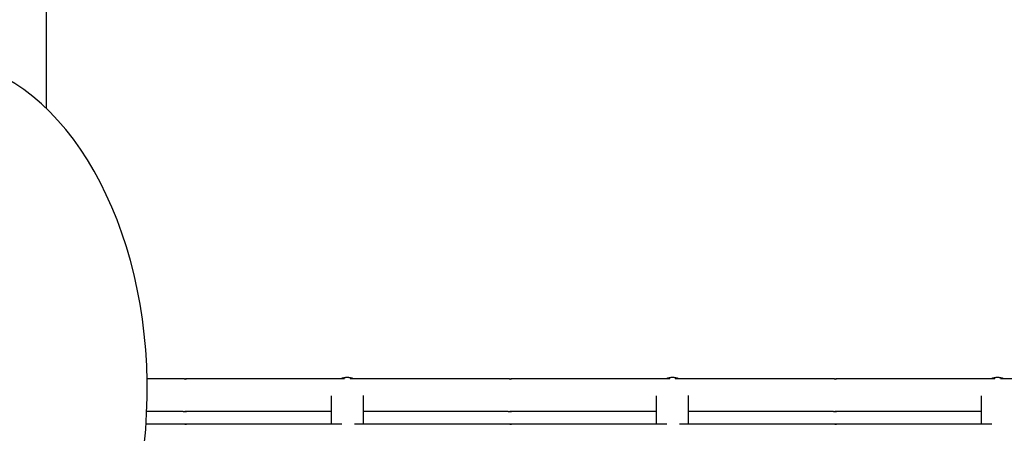
# Model space of a CAD drawing. Units: millimetres. Extents: x 221 to 18021, y 217 to 15017.
# Drawn here: x 8152 to 8455, y 8091 to 8218 of the extents above; entities that cross this region are included whole.
import ezdxf

# ---------------------------------------------------------------- set-up
doc = ezdxf.new("R2010")
doc.units = ezdxf.units.MM
for name, color, linetype in [('Widoczne (ISO)', 7, 'Continuous'), ('wymiary 100', 5, 'Continuous'), ('wymiary 100 strefy', 5, 'Continuous')]:
    doc.layers.add(name, color=color, linetype=linetype)
doc.styles.get("Standard").update_dxf_attribs({"font": 'arial.ttf'})
doc.dimstyles.new('FK_rzuty 100_m', dxfattribs={"dimscale": 100, "dimtxt": 2.5, "dimasz": 2.5, "dimexe": 1.25, "dimexo": 0.625, "dimtad": 1, "dimlfac": 0.001, "dimrnd": 0.01, "dimzin": 1, "dimdsep": 46, "dimtxsty": 'Standard', "dimblk": 'ARCHTICK', "dimcen": 2.5, "dimadec": 0, "dimazin": 0, "dimtfac": 1, "dimtmove": 0, "dimatfit": 3, "dimfxl": 1, "dimarcsym": 0})
doc.dimstyles.new('FK_rzuty 100_STREFY', dxfattribs={"dimscale": 100, "dimtxt": 4, "dimasz": 2.5, "dimexe": 1.25, "dimexo": 0.625, "dimgap": 1, "dimtad": 1, "dimdec": 1, "dimlfac": 0.001, "dimrnd": 0.01, "dimzin": 1, "dimdsep": 46, "dimtxsty": 'Standard', "dimblk": 'OBLIQUE', "dimcen": 2.5, "dimadec": 0, "dimazin": 0, "dimtfac": 1, "dimtdec": 1, "dimtmove": 0, "dimatfit": 3, "dimfxl": 1, "dimarcsym": 0})

# ---------------------------------------------------------------- blocks, each defined once
blk = doc.blocks.new('_Oblique')
at = {"color": 0, "linetype": 'ByBlock', "lineweight": -2}
blk.add_line((-0.5, -0.5), (0.5, 0.5), dxfattribs=at)
blk = doc.blocks.new('*D9')
at = {"layer": 'Defpoints', "color": 0, "transparency": 16777216}
for p in [(11526.26, 11222.33), (1213.51, 2043.23), (11526.26, 2043.23)]:
    blk.add_point(p, dxfattribs=at)
at = {"layer": 'wymiary 100 strefy', "color": 0, "lineweight": -2, "transparency": 16777216}
for p, q in [((11463.76, 11222.33), (1088.51, 11222.33)), ((1213.51, 11222.33), (1213.51, 2043.23)), ((11463.76, 2043.23), (1088.51, 2043.23))]:
    blk.add_line(p, q, dxfattribs=at)
at = {"layer": 'wymiary 100 strefy', "color": 0, "lineweight": -2, "transparency": 16777216, "xscale": 250, "yscale": 250, "zscale": 250}
for p, rotation in [((1213.51, 11222.33), 90), ((1213.51, 2043.23), 270)]:
    blk.add_blockref('_Oblique', p, dxfattribs=dict(at, rotation=rotation))
at = {"layer": 'wymiary 100 strefy', "color": 0, "transparency": 16777216, "insert": (909.28, 6632.78), "char_height": 400, "attachment_point": 5, "rotation": 90}
blk.add_mtext('9.2 m', dxfattribs=at)
blk = doc.blocks.new('_ArchTick')
at = {"color": 0, "linetype": 'ByBlock', "const_width": 0.15}
blk.add_lwpolyline([(-0.5, -0.5), (0.5, 0.5)], dxfattribs=at)
blk = doc.blocks.new('*D11')
at = {"layer": 'Defpoints', "color": 0, "transparency": 16777216}
for p in [(11826.43, 9586.97), (2040.45, 3022.76), (10318.42, 3022.76)]:
    blk.add_point(p, dxfattribs=at)
at = {"layer": 'wymiary 100', "color": 0, "lineweight": -2, "transparency": 16777216}
for p, q in [((11763.93, 9586.97), (1915.45, 9586.97)), ((2040.45, 9586.97), (2040.45, 3022.76)), ((10255.92, 3022.76), (1915.45, 3022.76))]:
    blk.add_line(p, q, dxfattribs=at)
at = {"layer": 'wymiary 100', "color": 0, "lineweight": -2, "transparency": 16777216, "xscale": 250, "yscale": 250, "zscale": 250}
for p, rotation in [((2040.45, 9586.97), 90), ((2040.45, 3022.76), 270)]:
    blk.add_blockref('_ArchTick', p, dxfattribs=dict(at, rotation=rotation))
at = {"layer": 'wymiary 100', "color": 0, "transparency": 16777216, "insert": (1850.31, 6304.87), "char_height": 250, "attachment_point": 5, "rotation": 90}
blk.add_mtext('6.56', dxfattribs=at)

msp = doc.modelspace()

# ---------------------------------------------------------------- linework, layer by layer
at = {"layer": 'Widoczne (ISO)'}
for p, q in [((8160.492, 8190.792), (8160.492, 8305.299)), ((8160.492, 8190.792), (8160.492, 8302.719)), ((8202.504, 8107.719), (8191.421, 8107.719)), ((8252.163, 8107.719), (8203.48, 8107.719)), ((8302.504, 8107.719), (8253.899, 8107.719)), ((8352.163, 8107.719), (8303.48, 8107.719)), ((8402.504, 8107.719), (8353.899, 8107.719)), ((8452.163, 8107.719), (8403.48, 8107.719)), ((8502.504, 8107.719), (8453.899, 8107.719)), ((8247.992, 8102.537), (8247.992, 8093.856)), ((8257.992, 8093.856), (8257.992, 8102.637)), ((8347.992, 8102.537), (8347.992, 8093.856)), ((8357.992, 8093.856), (8357.992, 8102.637)), ((8447.992, 8102.537), (8447.992, 8093.856)), ((8202.504, 8097.719), (8191.312, 8097.719)), ((8247.992, 8097.719), (8203.48, 8097.719)), ((8302.504, 8097.719), (8257.992, 8097.719)), ((8347.992, 8097.719), (8303.48, 8097.719)), ((8402.504, 8097.719), (8357.992, 8097.719)), ((8447.992, 8097.719), (8403.48, 8097.719)), ((8202.504, 8093.856), (8191.1, 8093.856)), ((8251.27, 8093.856), (8203.48, 8093.856)), ((8302.504, 8093.856), (8255.178, 8093.856)), ((8351.27, 8093.856), (8303.48, 8093.856)), ((8402.504, 8093.856), (8355.178, 8093.856)), ((8451.27, 8093.856), (8403.48, 8093.856))]:
    msp.add_line(p, q, dxfattribs=at)
for centre, start, end in [((8252.992, 8103.144), 66.1897, 113.8103), ((8252.992, 8103.124), 66.76291, 113.23709), ((8352.992, 8103.144), 66.1897, 113.8103), ((8352.992, 8103.124), 66.76291, 113.23709), ((8452.992, 8103.144), 66.1897, 113.8103), ((8452.992, 8103.124), 66.76291, 113.23709)]:
    msp.add_arc(centre, 5, start, end, dxfattribs=at)
msp.add_ellipse((8126.207, 8104.444), major_axis=(0.019, -101.5), ratio=0.6428383, start_param=0, end_param=2.9968818, dxfattribs=at)
for points, knots in [([(8203.48, 8107.719), (8203.494, 8107.719), (8203.496, 8107.717), (8203.473, 8107.712), (8203.448, 8107.709), (8203.38, 8107.702), (8203.333, 8107.699), (8203.224, 8107.694), (8203.162, 8107.692), (8203.039, 8107.692), (8202.971, 8107.694), (8202.839, 8107.699), (8202.776, 8107.702), (8202.67, 8107.709), (8202.621, 8107.712), (8202.544, 8107.717), (8202.518, 8107.719), (8202.504, 8107.719)], [0.07539687, 0.07539687, 0.07539687, 0.07539687, 0.09424604, 0.09424604, 0.11309522, 0.11309522, 0.13194448, 0.13194448, 0.15079373, 0.15079373, 0.16964298, 0.16964298, 0.18849224, 0.18849224, 0.20734142, 0.20734142, 0.2261906, 0.2261906, 0.2261906, 0.2261906]), ([(8202.992, 8107.693), (8203.021, 8107.694), (8203.051, 8107.695), (8203.145, 8107.699), (8203.208, 8107.702), (8203.314, 8107.709), (8203.364, 8107.712), (8203.44, 8107.717), (8203.467, 8107.719), (8203.48, 8107.719)], [0.312153223, 0.312153223, 0.312153223, 0.312153223, 0.320436715, 0.320436715, 0.339285969, 0.339285969, 0.358135148, 0.358135148, 0.376984328, 0.376984328, 0.376984328, 0.376984328]), ([(8303.48, 8107.719), (8303.494, 8107.719), (8303.496, 8107.717), (8303.473, 8107.712), (8303.448, 8107.709), (8303.38, 8107.702), (8303.333, 8107.699), (8303.224, 8107.694), (8303.162, 8107.692), (8303.039, 8107.692), (8302.971, 8107.694), (8302.839, 8107.699), (8302.776, 8107.702), (8302.67, 8107.709), (8302.621, 8107.712), (8302.544, 8107.717), (8302.518, 8107.719), (8302.504, 8107.719)], [0.07539687, 0.07539687, 0.07539687, 0.07539687, 0.09424604, 0.09424604, 0.11309522, 0.11309522, 0.13194448, 0.13194448, 0.15079373, 0.15079373, 0.16964298, 0.16964298, 0.18849224, 0.18849224, 0.20734142, 0.20734142, 0.2261906, 0.2261906, 0.2261906, 0.2261906]), ([(8302.992, 8107.693), (8303.021, 8107.694), (8303.051, 8107.695), (8303.145, 8107.699), (8303.208, 8107.702), (8303.314, 8107.709), (8303.364, 8107.712), (8303.44, 8107.717), (8303.467, 8107.719), (8303.48, 8107.719)], [0.312153223, 0.312153223, 0.312153223, 0.312153223, 0.320436715, 0.320436715, 0.339285969, 0.339285969, 0.358135148, 0.358135148, 0.376984328, 0.376984328, 0.376984328, 0.376984328]), ([(8403.48, 8107.719), (8403.494, 8107.719), (8403.496, 8107.717), (8403.473, 8107.712), (8403.448, 8107.709), (8403.38, 8107.702), (8403.333, 8107.699), (8403.224, 8107.694), (8403.162, 8107.692), (8403.039, 8107.692), (8402.971, 8107.694), (8402.839, 8107.699), (8402.776, 8107.702), (8402.67, 8107.709), (8402.621, 8107.712), (8402.544, 8107.717), (8402.518, 8107.719), (8402.504, 8107.719)], [0.07539687, 0.07539687, 0.07539687, 0.07539687, 0.09424604, 0.09424604, 0.11309522, 0.11309522, 0.13194448, 0.13194448, 0.15079373, 0.15079373, 0.16964298, 0.16964298, 0.18849224, 0.18849224, 0.20734142, 0.20734142, 0.2261906, 0.2261906, 0.2261906, 0.2261906]), ([(8402.992, 8107.693), (8403.021, 8107.694), (8403.051, 8107.695), (8403.145, 8107.699), (8403.208, 8107.702), (8403.314, 8107.709), (8403.364, 8107.712), (8403.44, 8107.717), (8403.467, 8107.719), (8403.48, 8107.719)], [0.312153223, 0.312153223, 0.312153223, 0.312153223, 0.320436715, 0.320436715, 0.339285969, 0.339285969, 0.358135148, 0.358135148, 0.376984328, 0.376984328, 0.376984328, 0.376984328]), ([(8202.504, 8097.719), (8202.518, 8097.719), (8202.544, 8097.72), (8202.621, 8097.725), (8202.67, 8097.728), (8202.776, 8097.735), (8202.839, 8097.738), (8202.971, 8097.743), (8203.039, 8097.745), (8203.162, 8097.745), (8203.224, 8097.743), (8203.333, 8097.738), (8203.38, 8097.735), (8203.448, 8097.728), (8203.473, 8097.725), (8203.496, 8097.72), (8203.494, 8097.719), (8203.48, 8097.719)], [0.07539687, 0.07539687, 0.07539687, 0.07539687, 0.09424604, 0.09424604, 0.11309522, 0.11309522, 0.13194448, 0.13194448, 0.15079373, 0.15079373, 0.16964298, 0.16964298, 0.18849224, 0.18849224, 0.20734142, 0.20734142, 0.2261906, 0.2261906, 0.2261906, 0.2261906]), ([(8203.48, 8097.719), (8203.467, 8097.719), (8203.44, 8097.72), (8203.364, 8097.725), (8203.314, 8097.728), (8203.208, 8097.735), (8203.145, 8097.738), (8203.051, 8097.742), (8203.021, 8097.743), (8202.992, 8097.744)], [0.226190597, 0.226190597, 0.226190597, 0.226190597, 0.245039776, 0.245039776, 0.263888955, 0.263888955, 0.282738209, 0.282738209, 0.291021702, 0.291021702, 0.291021702, 0.291021702]), ([(8302.504, 8097.719), (8302.518, 8097.719), (8302.544, 8097.72), (8302.621, 8097.725), (8302.67, 8097.728), (8302.776, 8097.735), (8302.839, 8097.738), (8302.971, 8097.743), (8303.039, 8097.745), (8303.162, 8097.745), (8303.224, 8097.743), (8303.333, 8097.738), (8303.38, 8097.735), (8303.448, 8097.728), (8303.473, 8097.725), (8303.496, 8097.72), (8303.494, 8097.719), (8303.48, 8097.719)], [0.07539687, 0.07539687, 0.07539687, 0.07539687, 0.09424604, 0.09424604, 0.11309522, 0.11309522, 0.13194448, 0.13194448, 0.15079373, 0.15079373, 0.16964298, 0.16964298, 0.18849224, 0.18849224, 0.20734142, 0.20734142, 0.2261906, 0.2261906, 0.2261906, 0.2261906]), ([(8303.48, 8097.719), (8303.467, 8097.719), (8303.44, 8097.72), (8303.364, 8097.725), (8303.314, 8097.728), (8303.208, 8097.735), (8303.145, 8097.738), (8303.051, 8097.742), (8303.021, 8097.743), (8302.992, 8097.744)], [0.226190597, 0.226190597, 0.226190597, 0.226190597, 0.245039776, 0.245039776, 0.263888955, 0.263888955, 0.282738209, 0.282738209, 0.291021702, 0.291021702, 0.291021702, 0.291021702]), ([(8402.504, 8097.719), (8402.518, 8097.719), (8402.544, 8097.72), (8402.621, 8097.725), (8402.67, 8097.728), (8402.776, 8097.735), (8402.839, 8097.738), (8402.971, 8097.743), (8403.039, 8097.745), (8403.162, 8097.745), (8403.224, 8097.743), (8403.333, 8097.738), (8403.38, 8097.735), (8403.448, 8097.728), (8403.473, 8097.725), (8403.496, 8097.72), (8403.494, 8097.719), (8403.48, 8097.719)], [0.07539687, 0.07539687, 0.07539687, 0.07539687, 0.09424604, 0.09424604, 0.11309522, 0.11309522, 0.13194448, 0.13194448, 0.15079373, 0.15079373, 0.16964298, 0.16964298, 0.18849224, 0.18849224, 0.20734142, 0.20734142, 0.2261906, 0.2261906, 0.2261906, 0.2261906]), ([(8403.48, 8097.719), (8403.467, 8097.719), (8403.44, 8097.72), (8403.364, 8097.725), (8403.314, 8097.728), (8403.208, 8097.735), (8403.145, 8097.738), (8403.051, 8097.742), (8403.021, 8097.743), (8402.992, 8097.744)], [0.226190597, 0.226190597, 0.226190597, 0.226190597, 0.245039776, 0.245039776, 0.263888955, 0.263888955, 0.282738209, 0.282738209, 0.291021702, 0.291021702, 0.291021702, 0.291021702]), ([(8203.48, 8093.856), (8203.494, 8093.856), (8203.496, 8093.855), (8203.473, 8093.85), (8203.448, 8093.846), (8203.38, 8093.84), (8203.333, 8093.836), (8203.224, 8093.831), (8203.162, 8093.83), (8203.039, 8093.83), (8202.971, 8093.831), (8202.839, 8093.836), (8202.776, 8093.84), (8202.67, 8093.846), (8202.621, 8093.85), (8202.544, 8093.855), (8202.518, 8093.856), (8202.504, 8093.856)], [0.07539687, 0.07539687, 0.07539687, 0.07539687, 0.09424604, 0.09424604, 0.11309522, 0.11309522, 0.13194448, 0.13194448, 0.15079373, 0.15079373, 0.16964298, 0.16964298, 0.18849224, 0.18849224, 0.20734142, 0.20734142, 0.2261906, 0.2261906, 0.2261906, 0.2261906]), ([(8202.992, 8093.831), (8203.021, 8093.832), (8203.051, 8093.832), (8203.145, 8093.836), (8203.208, 8093.84), (8203.314, 8093.846), (8203.364, 8093.85), (8203.44, 8093.855), (8203.467, 8093.856), (8203.48, 8093.856)], [0.312153223, 0.312153223, 0.312153223, 0.312153223, 0.320436715, 0.320436715, 0.339285969, 0.339285969, 0.358135148, 0.358135148, 0.376984328, 0.376984328, 0.376984328, 0.376984328]), ([(8303.48, 8093.856), (8303.494, 8093.856), (8303.496, 8093.855), (8303.473, 8093.85), (8303.448, 8093.846), (8303.38, 8093.84), (8303.333, 8093.836), (8303.224, 8093.831), (8303.162, 8093.83), (8303.039, 8093.83), (8302.971, 8093.831), (8302.839, 8093.836), (8302.776, 8093.84), (8302.67, 8093.846), (8302.621, 8093.85), (8302.544, 8093.855), (8302.518, 8093.856), (8302.504, 8093.856)], [0.07539687, 0.07539687, 0.07539687, 0.07539687, 0.09424604, 0.09424604, 0.11309522, 0.11309522, 0.13194448, 0.13194448, 0.15079373, 0.15079373, 0.16964298, 0.16964298, 0.18849224, 0.18849224, 0.20734142, 0.20734142, 0.2261906, 0.2261906, 0.2261906, 0.2261906]), ([(8302.992, 8093.831), (8303.021, 8093.832), (8303.051, 8093.832), (8303.145, 8093.836), (8303.208, 8093.84), (8303.314, 8093.846), (8303.364, 8093.85), (8303.44, 8093.855), (8303.467, 8093.856), (8303.48, 8093.856)], [0.312153223, 0.312153223, 0.312153223, 0.312153223, 0.320436715, 0.320436715, 0.339285969, 0.339285969, 0.358135148, 0.358135148, 0.376984328, 0.376984328, 0.376984328, 0.376984328]), ([(8403.48, 8093.856), (8403.494, 8093.856), (8403.496, 8093.855), (8403.473, 8093.85), (8403.448, 8093.846), (8403.38, 8093.84), (8403.333, 8093.836), (8403.224, 8093.831), (8403.162, 8093.83), (8403.039, 8093.83), (8402.971, 8093.831), (8402.839, 8093.836), (8402.776, 8093.84), (8402.67, 8093.846), (8402.621, 8093.85), (8402.544, 8093.855), (8402.518, 8093.856), (8402.504, 8093.856)], [0.07539687, 0.07539687, 0.07539687, 0.07539687, 0.09424604, 0.09424604, 0.11309522, 0.11309522, 0.13194448, 0.13194448, 0.15079373, 0.15079373, 0.16964298, 0.16964298, 0.18849224, 0.18849224, 0.20734142, 0.20734142, 0.2261906, 0.2261906, 0.2261906, 0.2261906]), ([(8402.992, 8093.831), (8403.021, 8093.832), (8403.051, 8093.832), (8403.145, 8093.836), (8403.208, 8093.84), (8403.314, 8093.846), (8403.364, 8093.85), (8403.44, 8093.855), (8403.467, 8093.856), (8403.48, 8093.856)], [0.312153223, 0.312153223, 0.312153223, 0.312153223, 0.320436715, 0.320436715, 0.339285969, 0.339285969, 0.358135148, 0.358135148, 0.376984328, 0.376984328, 0.376984328, 0.376984328])]:
    msp.add_open_spline(points, degree=3, knots=knots, dxfattribs=at)

# ---------------------------------------------------------------- dimensions: what is measured, and where the dimension line sits
at = {"layer": 'wymiary 100'}
dim = msp.add_linear_dim(base=(2040.455, 3022.763), p1=(11826.433, 9586.97), p2=(10318.415, 3022.763), angle=90, dimstyle='FK_rzuty 100_m', dxfattribs=at)
dim.commit()
dim.dimension.update_dxf_attribs({"geometry": '*D11', "text_midpoint": (1850.312, 6304.866)})
at = {"layer": 'wymiary 100 strefy'}
dim = msp.add_linear_dim(base=(1213.511, 2043.226), p1=(11526.258, 11222.331), p2=(11526.258, 2043.226), angle=90, dimstyle='FK_rzuty 100_STREFY', override={"dimpost": ' m'}, dxfattribs=at)
dim.commit()
dim.dimension.update_dxf_attribs({"geometry": '*D9', "text_midpoint": (909.282, 6632.778)})

doc.saveas('drawing.dxf')
